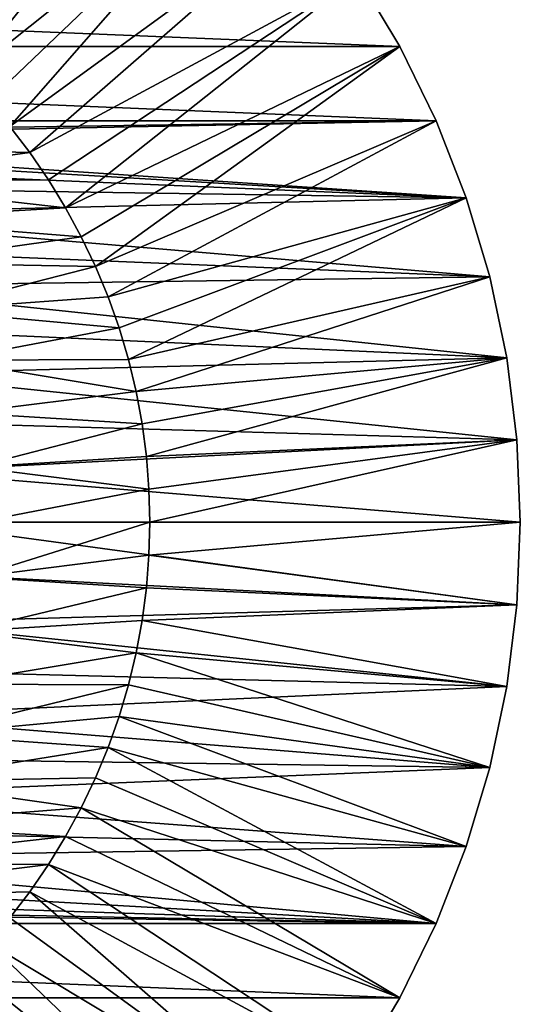
# Model space of a CAD drawing. Units: millimetres. Extents: x -58 to 58, y -77 to 58.
# Drawn here: x 29 to 58, y -28 to 29 of the extents above; entities that cross this region are included whole.
import ezdxf

# ---------------------------------------------------------------- set-up
doc = ezdxf.new("R2010")
doc.units = ezdxf.units.MM
doc.header["$LTSCALE"] = 81.481481
for name, color, linetype in [('123', 7, 'CONTINUOUS'), ('124', 7, 'CONTINUOUS'), ('125', 7, 'CONTINUOUS'), ('126', 7, 'CONTINUOUS'), ('127', 7, 'CONTINUOUS'), ('128', 7, 'CONTINUOUS')]:
    doc.layers.add(name, color=color, linetype=linetype)

msp = doc.modelspace()

# ---------------------------------------------------------------- linework, layer by layer
at = {"layer": '123', "linetype": 'CONTINUOUS'}
for points in [[(-48.556, 31.723, 37), (51.01, 27.604, 37), (-51.01, 27.604, 37), (-48.556, 31.723, 37)], [(48.556, 31.723, 37), (51.01, 27.604, 37), (-48.556, 31.723, 37), (48.556, 31.723, 37)], [(-51.01, 27.604, 37), (53.115, 23.298, 37), (-53.115, 23.298, 37), (-51.01, 27.604, 37)], [(51.01, 27.604, 37), (53.115, 23.298, 37), (-51.01, 27.604, 37), (51.01, 27.604, 37)], [(53.115, 23.298, 37), (0, 22.5, 37), (-53.115, 23.298, 37), (53.115, 23.298, 37)], [(2.937, 22.308, 37), (0, 22.5, 37), (53.115, 23.298, 37), (2.937, 22.308, 37)], [(54.858, 18.832, 37), (2.937, 22.308, 37), (53.115, 23.298, 37), (54.858, 18.832, 37)], [(5.824, 21.733, 37), (2.937, 22.308, 37), (54.858, 18.832, 37), (5.824, 21.733, 37)], [(8.61, 20.787, 37), (5.824, 21.733, 37), (54.858, 18.832, 37), (8.61, 20.787, 37)], [(11.25, 19.486, 37), (8.61, 20.787, 37), (54.858, 18.832, 37), (11.25, 19.486, 37)], [(13.697, 17.85, 37), (11.25, 19.486, 37), (54.858, 18.832, 37), (13.697, 17.85, 37)], [(56.225, 14.238, 37), (13.697, 17.85, 37), (54.858, 18.832, 37), (56.225, 14.238, 37)], [(15.91, 15.91, 37), (13.697, 17.85, 37), (56.225, 14.238, 37), (15.91, 15.91, 37)], [(17.85, 13.697, 37), (15.91, 15.91, 37), (56.225, 14.238, 37), (17.85, 13.697, 37)], [(57.209, 9.546, 37), (17.85, 13.697, 37), (56.225, 14.238, 37), (57.209, 9.546, 37)], [(19.486, 11.25, 37), (17.85, 13.697, 37), (57.209, 9.546, 37), (19.486, 11.25, 37)], [(20.787, 8.61, 37), (19.486, 11.25, 37), (57.209, 9.546, 37), (20.787, 8.61, 37)], [(57.802, 4.79, 37), (20.787, 8.61, 37), (57.209, 9.546, 37), (57.802, 4.79, 37)], [(21.733, 5.824, 37), (20.787, 8.61, 37), (57.802, 4.79, 37), (21.733, 5.824, 37)], [(22.308, 2.937, 37), (21.733, 5.824, 37), (57.802, 4.79, 37), (22.308, 2.937, 37)], [(58, 0, 37), (22.308, 2.937, 37), (57.802, 4.79, 37), (58, 0, 37)], [(22.5, 0, 37), (22.308, 2.937, 37), (58, 0, 37), (22.5, 0, 37)], [(22.308, -2.937, 37), (22.5, 0, 37), (57.802, -4.79, 37), (22.308, -2.937, 37)], [(57.802, -4.79, 37), (22.5, 0, 37), (58, 0, 37), (57.802, -4.79, 37)], [(21.733, -5.824, 37), (22.308, -2.937, 37), (57.802, -4.79, 37), (21.733, -5.824, 37)], [(57.209, -9.546, 37), (21.733, -5.824, 37), (57.802, -4.79, 37), (57.209, -9.546, 37)], [(20.787, -8.61, 37), (21.733, -5.824, 37), (57.209, -9.546, 37), (20.787, -8.61, 37)], [(19.486, -11.25, 37), (20.787, -8.61, 37), (57.209, -9.546, 37), (19.486, -11.25, 37)], [(56.225, -14.238, 37), (19.486, -11.25, 37), (57.209, -9.546, 37), (56.225, -14.238, 37)], [(17.85, -13.697, 37), (19.486, -11.25, 37), (56.225, -14.238, 37), (17.85, -13.697, 37)], [(15.91, -15.91, 37), (17.85, -13.697, 37), (56.225, -14.238, 37), (15.91, -15.91, 37)], [(54.858, -18.832, 37), (15.91, -15.91, 37), (56.225, -14.238, 37), (54.858, -18.832, 37)], [(13.697, -17.85, 37), (15.91, -15.91, 37), (54.858, -18.832, 37), (13.697, -17.85, 37)], [(11.25, -19.486, 37), (13.697, -17.85, 37), (54.858, -18.832, 37), (11.25, -19.486, 37)], [(53.115, -23.298, 37), (11.25, -19.486, 37), (54.858, -18.832, 37), (53.115, -23.298, 37)], [(8.61, -20.787, 37), (11.25, -19.486, 37), (53.115, -23.298, 37), (8.61, -20.787, 37)], [(5.824, -21.733, 37), (8.61, -20.787, 37), (53.115, -23.298, 37), (5.824, -21.733, 37)], [(2.937, -22.308, 37), (5.824, -21.733, 37), (53.115, -23.298, 37), (2.937, -22.308, 37)], [(-53.115, -23.298, 37), (0, -22.5, 37), (53.115, -23.298, 37), (-53.115, -23.298, 37)], [(0, -22.5, 37), (2.937, -22.308, 37), (53.115, -23.298, 37), (0, -22.5, 37)], [(-51.01, -27.604, 37), (-53.115, -23.298, 37), (51.01, -27.604, 37), (-51.01, -27.604, 37)], [(51.01, -27.604, 37), (-53.115, -23.298, 37), (53.115, -23.298, 37), (51.01, -27.604, 37)], [(-48.556, -31.723, 37), (-51.01, -27.604, 37), (48.556, -31.723, 37), (-48.556, -31.723, 37)], [(48.556, -31.723, 37), (-51.01, -27.604, 37), (51.01, -27.604, 37), (48.556, -31.723, 37)]]:
    msp.add_3dface(points, dxfattribs=at)
at = {"layer": '124', "linetype": 'CONTINUOUS'}
for points in [[(51.01, 27.604, 37), (48.556, 31.723, 37), (51.01, 27.605, 43), (51.01, 27.604, 37)], [(51.01, 27.605, 43), (48.556, 31.723, 37), (48.556, 31.723, 43), (51.01, 27.605, 43)], [(53.115, 23.298, 43), (51.01, 27.604, 37), (51.01, 27.605, 43), (53.115, 23.298, 43)], [(53.115, 23.298, 37), (51.01, 27.604, 37), (53.115, 23.298, 43), (53.115, 23.298, 37)], [(54.858, 18.832, 37), (53.115, 23.298, 37), (54.857, 18.833, 43), (54.858, 18.832, 37)], [(54.857, 18.833, 43), (53.115, 23.298, 37), (53.115, 23.298, 43), (54.857, 18.833, 43)], [(56.225, 14.238, 43), (54.858, 18.832, 37), (54.857, 18.833, 43), (56.225, 14.238, 43)], [(56.225, 14.238, 37), (54.858, 18.832, 37), (56.225, 14.238, 43), (56.225, 14.238, 37)], [(57.209, 9.546, 37), (56.225, 14.238, 37), (57.209, 9.547, 43), (57.209, 9.546, 37)], [(57.209, 9.547, 43), (56.225, 14.238, 37), (56.225, 14.238, 43), (57.209, 9.547, 43)], [(57.802, 4.79, 43), (57.209, 9.546, 37), (57.209, 9.547, 43), (57.802, 4.79, 43)], [(57.802, 4.79, 37), (57.209, 9.546, 37), (57.802, 4.79, 43), (57.802, 4.79, 37)], [(58, 0, 37), (57.802, 4.79, 37), (58, 0, 43), (58, 0, 37)], [(58, 0, 43), (57.802, 4.79, 37), (57.802, 4.79, 43), (58, 0, 43)]]:
    msp.add_3dface(points, dxfattribs=at)
at = {"layer": '125', "linetype": 'CONTINUOUS'}
for points in [[(22.97, 28.366, 46), (35.624, 45.77, 43), (21.454, 29.529, 46), (22.97, 28.366, 46)], [(24.423, 27.125, 46), (35.624, 45.77, 43), (22.97, 28.366, 46), (24.423, 27.125, 46)], [(39.282, 42.672, 43), (35.624, 45.77, 43), (24.423, 27.125, 46), (39.282, 42.672, 43)], [(25.809, 25.809, 46), (39.282, 42.672, 43), (24.423, 27.125, 46), (25.809, 25.809, 46)], [(42.672, 39.282, 43), (39.282, 42.672, 43), (25.809, 25.809, 46), (42.672, 39.282, 43)], [(27.125, 24.423, 46), (42.672, 39.282, 43), (25.809, 25.809, 46), (27.125, 24.423, 46)], [(28.366, 22.97, 46), (42.672, 39.282, 43), (27.125, 24.423, 46), (28.366, 22.97, 46)], [(45.77, 35.624, 43), (42.672, 39.282, 43), (28.366, 22.97, 46), (45.77, 35.624, 43)], [(29.529, 21.454, 46), (45.77, 35.624, 43), (28.366, 22.97, 46), (29.529, 21.454, 46)], [(48.556, 31.723, 43), (45.77, 35.624, 43), (29.529, 21.454, 46), (48.556, 31.723, 43)], [(30.611, 19.879, 46), (48.556, 31.723, 43), (29.529, 21.454, 46), (30.611, 19.879, 46)], [(31.61, 18.25, 46), (48.556, 31.723, 43), (30.611, 19.879, 46), (31.61, 18.25, 46)], [(51.01, 27.605, 43), (48.556, 31.723, 43), (31.61, 18.25, 46), (51.01, 27.605, 43)], [(32.522, 16.571, 46), (51.01, 27.605, 43), (31.61, 18.25, 46), (32.522, 16.571, 46)], [(33.344, 14.846, 46), (51.01, 27.605, 43), (32.522, 16.571, 46), (33.344, 14.846, 46)], [(53.115, 23.298, 43), (51.01, 27.605, 43), (33.344, 14.846, 46), (53.115, 23.298, 43)], [(34.076, 13.08, 46), (53.115, 23.298, 43), (33.344, 14.846, 46), (34.076, 13.08, 46)], [(54.857, 18.833, 43), (53.115, 23.298, 43), (34.076, 13.08, 46), (54.857, 18.833, 43)], [(34.714, 11.279, 46), (54.857, 18.833, 43), (34.076, 13.08, 46), (34.714, 11.279, 46)], [(35.256, 9.447, 46), (54.857, 18.833, 43), (34.714, 11.279, 46), (35.256, 9.447, 46)], [(56.225, 14.238, 43), (54.857, 18.833, 43), (35.256, 9.447, 46), (56.225, 14.238, 43)], [(35.702, 7.589, 46), (56.225, 14.238, 43), (35.256, 9.447, 46), (35.702, 7.589, 46)], [(57.209, 9.547, 43), (56.225, 14.238, 43), (35.702, 7.589, 46), (57.209, 9.547, 43)], [(36.051, 5.71, 46), (57.209, 9.547, 43), (35.702, 7.589, 46), (36.051, 5.71, 46)], [(36.3, 3.815, 46), (57.209, 9.547, 43), (36.051, 5.71, 46), (36.3, 3.815, 46)], [(57.802, 4.79, 43), (57.209, 9.547, 43), (36.3, 3.815, 46), (57.802, 4.79, 43)], [(36.45, 1.912, 46), (57.802, 4.79, 43), (36.3, 3.815, 46), (36.45, 1.912, 46)], [(36.5, 0, 46), (57.802, 4.79, 43), (36.45, 1.912, 46), (36.5, 0, 46)], [(58, 0, 43), (57.802, 4.79, 43), (36.5, 0, 46), (58, 0, 43)]]:
    msp.add_3dface(points, dxfattribs=at)
at = {"layer": '126', "linetype": 'CONTINUOUS'}
for points in [[(15.054, 21.809, 46), (29.529, 21.454, 46), (28.366, 22.97, 46), (15.054, 21.809, 46)], [(15.054, 21.809, 46), (17.573, 19.836, 46), (29.529, 21.454, 46), (15.054, 21.809, 46)], [(17.573, 19.836, 46), (30.611, 19.879, 46), (29.529, 21.454, 46), (17.573, 19.836, 46)], [(17.573, 19.836, 46), (31.61, 18.25, 46), (30.611, 19.879, 46), (17.573, 19.836, 46)], [(17.573, 19.836, 46), (19.835, 17.573, 46), (31.61, 18.25, 46), (17.573, 19.836, 46)], [(19.835, 17.573, 46), (32.522, 16.571, 46), (31.61, 18.25, 46), (19.835, 17.573, 46)], [(19.835, 17.573, 46), (21.809, 15.053, 46), (32.522, 16.571, 46), (19.835, 17.573, 46)], [(21.809, 15.053, 46), (33.344, 14.846, 46), (32.522, 16.571, 46), (21.809, 15.053, 46)], [(21.809, 15.053, 46), (23.465, 12.315, 46), (33.344, 14.846, 46), (21.809, 15.053, 46)], [(23.465, 12.315, 46), (34.076, 13.08, 46), (33.344, 14.846, 46), (23.465, 12.315, 46)], [(23.465, 12.315, 46), (34.714, 11.279, 46), (34.076, 13.08, 46), (23.465, 12.315, 46)], [(23.465, 12.315, 46), (24.778, 9.397, 46), (34.714, 11.279, 46), (23.465, 12.315, 46)], [(24.778, 9.397, 46), (35.256, 9.447, 46), (34.714, 11.279, 46), (24.778, 9.397, 46)], [(24.778, 9.397, 46), (35.702, 7.589, 46), (35.256, 9.447, 46), (24.778, 9.397, 46)], [(24.778, 9.397, 46), (25.73, 6.342, 46), (35.702, 7.589, 46), (24.778, 9.397, 46)], [(25.73, 6.342, 46), (36.051, 5.71, 46), (35.702, 7.589, 46), (25.73, 6.342, 46)], [(25.73, 6.342, 46), (26.307, 3.194, 46), (36.051, 5.71, 46), (25.73, 6.342, 46)], [(26.307, 3.194, 46), (36.3, 3.815, 46), (36.051, 5.71, 46), (26.307, 3.194, 46)], [(26.307, 3.194, 46), (36.45, 1.912, 46), (36.3, 3.815, 46), (26.307, 3.194, 46)], [(26.307, 3.194, 46), (26.5, 0, 46), (36.45, 1.912, 46), (26.307, 3.194, 46)], [(26.5, 0, 46), (36.5, 0, 46), (36.45, 1.912, 46), (26.5, 0, 46)], [(26.5, 0, 46), (26.307, -3.194, 46), (36.5, 0, 46), (26.5, 0, 46)], [(36.5, 0, 46), (26.307, -3.194, 46), (36.45, -1.912, 46), (36.5, 0, 46)], [(36.45, -1.912, 46), (26.307, -3.194, 46), (36.3, -3.815, 46), (36.45, -1.912, 46)], [(26.307, -3.194, 46), (25.73, -6.342, 46), (36.3, -3.815, 46), (26.307, -3.194, 46)], [(36.3, -3.815, 46), (25.73, -6.342, 46), (36.051, -5.71, 46), (36.3, -3.815, 46)], [(36.051, -5.71, 46), (25.73, -6.342, 46), (35.702, -7.589, 46), (36.051, -5.71, 46)], [(25.73, -6.342, 46), (24.778, -9.397, 46), (35.702, -7.589, 46), (25.73, -6.342, 46)], [(35.702, -7.589, 46), (24.778, -9.397, 46), (35.256, -9.447, 46), (35.702, -7.589, 46)], [(24.778, -9.397, 46), (23.465, -12.315, 46), (35.256, -9.447, 46), (24.778, -9.397, 46)], [(35.256, -9.447, 46), (23.465, -12.315, 46), (34.714, -11.279, 46), (35.256, -9.447, 46)], [(34.714, -11.279, 46), (23.465, -12.315, 46), (34.076, -13.08, 46), (34.714, -11.279, 46)], [(23.465, -12.315, 46), (21.809, -15.053, 46), (34.076, -13.08, 46), (23.465, -12.315, 46)], [(34.076, -13.08, 46), (21.809, -15.053, 46), (33.344, -14.846, 46), (34.076, -13.08, 46)], [(33.344, -14.846, 46), (21.809, -15.053, 46), (32.522, -16.571, 46), (33.344, -14.846, 46)], [(21.809, -15.053, 46), (19.835, -17.573, 46), (32.522, -16.571, 46), (21.809, -15.053, 46)], [(32.522, -16.571, 46), (19.835, -17.573, 46), (31.61, -18.25, 46), (32.522, -16.571, 46)], [(19.835, -17.573, 46), (17.573, -19.836, 46), (31.61, -18.25, 46), (19.835, -17.573, 46)], [(31.61, -18.25, 46), (17.573, -19.836, 46), (30.611, -19.879, 46), (31.61, -18.25, 46)], [(17.573, -19.836, 46), (15.054, -21.809, 46), (30.611, -19.879, 46), (17.573, -19.836, 46)], [(30.611, -19.879, 46), (15.054, -21.809, 46), (29.529, -21.454, 46), (30.611, -19.879, 46)], [(29.529, -21.454, 46), (15.054, -21.809, 46), (28.366, -22.97, 46), (29.529, -21.454, 46)]]:
    msp.add_3dface(points, dxfattribs=at)
at = {"layer": '127', "linetype": 'CONTINUOUS'}
for points in [[(57.802, -4.79, 37), (58, 0, 37), (57.802, -4.79, 43), (57.802, -4.79, 37)], [(58, 0, 37), (58, 0, 43), (57.802, -4.79, 43), (58, 0, 37)], [(57.209, -9.546, 37), (57.802, -4.79, 37), (57.209, -9.547, 43), (57.209, -9.546, 37)], [(57.209, -9.547, 43), (57.802, -4.79, 37), (57.802, -4.79, 43), (57.209, -9.547, 43)], [(56.225, -14.238, 37), (57.209, -9.546, 37), (56.225, -14.238, 43), (56.225, -14.238, 37)], [(56.225, -14.238, 43), (57.209, -9.546, 37), (57.209, -9.547, 43), (56.225, -14.238, 43)], [(54.858, -18.832, 37), (56.225, -14.238, 37), (54.857, -18.833, 43), (54.858, -18.832, 37)], [(54.857, -18.833, 43), (56.225, -14.238, 37), (56.225, -14.238, 43), (54.857, -18.833, 43)], [(53.115, -23.298, 37), (54.858, -18.832, 37), (53.115, -23.298, 43), (53.115, -23.298, 37)], [(53.115, -23.298, 43), (54.858, -18.832, 37), (54.857, -18.833, 43), (53.115, -23.298, 43)], [(51.01, -27.604, 37), (53.115, -23.298, 37), (51.01, -27.605, 43), (51.01, -27.604, 37)], [(51.01, -27.605, 43), (53.115, -23.298, 37), (53.115, -23.298, 43), (51.01, -27.605, 43)], [(48.556, -31.723, 37), (51.01, -27.604, 37), (48.556, -31.723, 43), (48.556, -31.723, 37)], [(48.556, -31.723, 43), (51.01, -27.604, 37), (51.01, -27.605, 43), (48.556, -31.723, 43)]]:
    msp.add_3dface(points, dxfattribs=at)
at = {"layer": '128', "linetype": 'CONTINUOUS'}
for points in [[(58, 0, 43), (36.5, 0, 46), (36.45, -1.912, 46), (58, 0, 43)], [(58, 0, 43), (36.45, -1.912, 46), (57.802, -4.79, 43), (58, 0, 43)], [(36.45, -1.912, 46), (36.3, -3.815, 46), (57.802, -4.79, 43), (36.45, -1.912, 46)], [(36.3, -3.815, 46), (36.051, -5.71, 46), (57.802, -4.79, 43), (36.3, -3.815, 46)], [(36.051, -5.71, 46), (57.209, -9.547, 43), (57.802, -4.79, 43), (36.051, -5.71, 46)], [(36.051, -5.71, 46), (35.702, -7.589, 46), (57.209, -9.547, 43), (36.051, -5.71, 46)], [(35.702, -7.589, 46), (35.256, -9.447, 46), (56.225, -14.238, 43), (35.702, -7.589, 46)], [(35.702, -7.589, 46), (56.225, -14.238, 43), (57.209, -9.547, 43), (35.702, -7.589, 46)], [(35.256, -9.447, 46), (34.714, -11.279, 46), (56.225, -14.238, 43), (35.256, -9.447, 46)], [(34.714, -11.279, 46), (34.076, -13.08, 46), (54.857, -18.833, 43), (34.714, -11.279, 46)], [(34.714, -11.279, 46), (54.857, -18.833, 43), (56.225, -14.238, 43), (34.714, -11.279, 46)], [(34.076, -13.08, 46), (33.344, -14.846, 46), (53.115, -23.298, 43), (34.076, -13.08, 46)], [(34.076, -13.08, 46), (53.115, -23.298, 43), (54.857, -18.833, 43), (34.076, -13.08, 46)], [(33.344, -14.846, 46), (32.522, -16.571, 46), (53.115, -23.298, 43), (33.344, -14.846, 46)], [(32.522, -16.571, 46), (31.61, -18.25, 46), (51.01, -27.605, 43), (32.522, -16.571, 46)], [(32.522, -16.571, 46), (51.01, -27.605, 43), (53.115, -23.298, 43), (32.522, -16.571, 46)], [(31.61, -18.25, 46), (30.611, -19.879, 46), (51.01, -27.605, 43), (31.61, -18.25, 46)], [(30.611, -19.879, 46), (29.529, -21.454, 46), (48.556, -31.723, 43), (30.611, -19.879, 46)], [(30.611, -19.879, 46), (48.556, -31.723, 43), (51.01, -27.605, 43), (30.611, -19.879, 46)], [(29.529, -21.454, 46), (28.366, -22.97, 46), (45.77, -35.624, 43), (29.529, -21.454, 46)], [(29.529, -21.454, 46), (45.77, -35.624, 43), (48.556, -31.723, 43), (29.529, -21.454, 46)], [(28.366, -22.97, 46), (27.125, -24.423, 46), (45.77, -35.624, 43), (28.366, -22.97, 46)], [(27.125, -24.423, 46), (25.809, -25.809, 46), (42.672, -39.282, 43), (27.125, -24.423, 46)], [(27.125, -24.423, 46), (42.672, -39.282, 43), (45.77, -35.624, 43), (27.125, -24.423, 46)], [(25.809, -25.809, 46), (24.423, -27.125, 46), (39.282, -42.672, 43), (25.809, -25.809, 46)], [(25.809, -25.809, 46), (39.282, -42.672, 43), (42.672, -39.282, 43), (25.809, -25.809, 46)], [(24.423, -27.125, 46), (22.97, -28.366, 46), (39.282, -42.672, 43), (24.423, -27.125, 46)]]:
    msp.add_3dface(points, dxfattribs=at)

doc.saveas('drawing.dxf')
